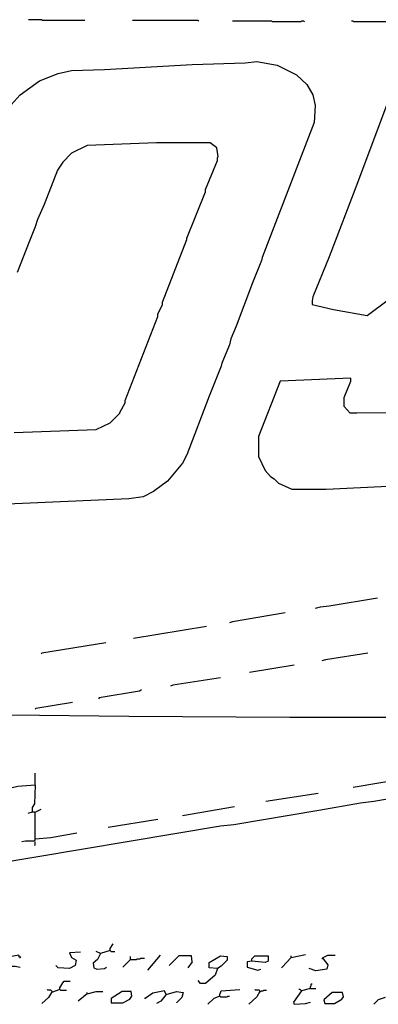
# Model space of a CAD drawing. Extents: x 1.04 to 10.92, y 0.73 to 4.97.
# Drawn here: x 7.67 to 7.92, y 1.8 to 2.48 of the extents above; entities that cross this region are included whole.
import ezdxf

# ---------------------------------------------------------------- set-up
doc = ezdxf.new("R2010")
doc.units = 0
doc.header["$MEASUREMENT"] = 0
doc.layers.add('PFV', color=7, linetype='Continuous')

msp = doc.modelspace()

# ---------------------------------------------------------------- linework, layer by layer
at = {"layer": 'PFV', "color": 0}
for points in [[(7.71231, 2.47989, 0), (7.68293, 2.47989, 0), (7.68241, 2.4804, 0), (7.67313, 2.4804, 0)], [(7.79118, 2.47937, 0), (7.79066, 2.47989, 0), (7.7453, 2.47989, 0)], [(7.86437, 2.47886, 0), (7.86386, 2.47937, 0), (7.86231, 2.47937, 0), (7.86179, 2.47886, 0), (7.84221, 2.47886, 0), (7.84169, 2.47937, 0), (7.81437, 2.47937, 0)], [(7.93344, 2.47886, 0), (7.89839, 2.47886, 0), (7.89788, 2.47937, 0), (7.89685, 2.47937, 0)], [(7.65715, 2.417, 0), (7.66746, 2.42834, 0), (7.68087, 2.43813, 0), (7.69375, 2.44329, 0), (7.70303, 2.44535, 0), (7.72571, 2.44587, 0), (7.78654, 2.44947, 0), (7.82313, 2.45051, 0), (7.83138, 2.45154, 0), (7.8453, 2.44896, 0), (7.8587, 2.44226, 0), (7.86592, 2.43556, 0), (7.87004, 2.42834, 0), (7.87159, 2.42112, 0), (7.87107, 2.40927, 0), (7.86076, 2.38298, 0), (7.83499, 2.31597, 0), (7.83447, 2.31391, 0), (7.82829, 2.29844, 0), (7.81695, 2.26855, 0), (7.81334, 2.25978, 0), (7.81231, 2.25566, 0), (7.80715, 2.24277, 0), (7.80664, 2.24071, 0), (7.79839, 2.22009, 0), (7.78293, 2.17937, 0), (7.77984, 2.1737, 0), (7.76953, 2.16133, 0), (7.75973, 2.15411, 0), (7.75252, 2.15051, 0), (7.74272, 2.14896, 0), (7.62159, 2.1438, 0)], [(7.92829, 2.4402, 0), (7.90097, 2.36752, 0), (7.88138, 2.31649, 0), (7.87004, 2.28865, 0), (7.86953, 2.28607, 0), (7.86953, 2.2835, 0), (7.88447, 2.27989, 0), (7.90767, 2.27576, 0), (7.9221, 2.28659, 0)], [(7.80458, 2.38556, 0), (7.80355, 2.39174, 0), (7.79891, 2.39535, 0), (7.76179, 2.39535, 0), (7.71386, 2.39329, 0), (7.70303, 2.38813, 0), (7.69685, 2.38195, 0), (7.69324, 2.37628, 0), (7.68396, 2.35257, 0), (7.67932, 2.34226, 0), (7.67777, 2.3371, 0), (7.67365, 2.32679, 0), (7.6654, 2.30566, 0)], [(7.66334, 2.19484, 0), (7.72004, 2.1969, 0), (7.72984, 2.20154, 0), (7.73654, 2.20824, 0), (7.73654, 2.20875, 0), (7.74014, 2.21545, 0), (7.74014, 2.217, 0), (7.76283, 2.27525, 0), (7.76283, 2.27679, 0), (7.76592, 2.2835, 0), (7.76592, 2.28504, 0), (7.78293, 2.32834, 0), (7.78293, 2.32937, 0), (7.79581, 2.36133, 0), (7.79581, 2.36288, 0), (7.80406, 2.38298, 0), (7.80406, 2.38504, 0), (7.80458, 2.38556, 0)], [(7.96231, 2.20875, 0), (7.90045, 2.20824, 0), (7.89581, 2.20824, 0), (7.89169, 2.21288, 0), (7.89169, 2.21906, 0), (7.89633, 2.2304, 0), (7.89633, 2.23246, 0), (7.84736, 2.2304, 0), (7.83241, 2.19226, 0), (7.83241, 2.17834, 0), (7.83705, 2.16855, 0), (7.84066, 2.16442, 0), (7.84324, 2.16288, 0), (7.84633, 2.15978, 0), (7.85561, 2.15566, 0), (7.87932, 2.15566, 0), (7.94118, 2.15875, 0), (7.94118, 2.15927, 0), (7.94169, 2.15927, 0)], [(7.91489, 2.0804, 0), (7.88138, 2.07473, 0), (7.8752, 2.07422, 0), (7.87159, 2.07319, 0)], [(7.85097, 2.07009, 0), (7.81437, 2.06391, 0), (7.81231, 2.06339, 0)], [(7.79633, 2.06082, 0), (7.74581, 2.05257, 0)], [(7.72674, 2.04947, 0), (7.68241, 2.04226, 0), (7.6819, 2.04174, 0)], [(7.90819, 2.04226, 0), (7.8788, 2.03762, 0), (7.87623, 2.0371, 0)], [(7.85715, 2.03401, 0), (7.82623, 2.02886, 0)], [(7.80612, 2.02525, 0), (7.77313, 2.02009, 0), (7.77159, 2.01958, 0)], [(7.75148, 2.017, 0), (7.74994, 2.01597, 0), (7.7221, 2.01133, 0), (7.72159, 2.01082, 0)], [(7.70355, 2.00824, 0), (7.67829, 2.00411, 0), (7.67777, 2.0036, 0)], [(7.9288, 1.99793, 0), (7.85406, 1.99793, 0), (7.74272, 1.99844, 0), (7.66025, 1.99947, 0), (7.65767, 2.00051, 0), (7.64478, 1.99844, 0), (7.63551, 1.99793, 0), (7.6319, 1.99793, 0), (7.63087, 1.99896, 0), (7.53705, 1.99947, 0), (7.49891, 1.99999, 0)], [(8.23499, 1.99484, 0), (8.23344, 1.99329, 0), (8.18551, 1.98504, 0), (8.1386, 1.97679, 0), (8.13344, 1.97628, 0), (8.05973, 1.96391, 0), (8.01231, 1.95669, 0), (7.91231, 1.93968, 0), (7.90303, 1.93865, 0), (7.87417, 1.9335, 0), (7.8154, 1.9237, 0), (7.80612, 1.92267, 0), (7.64633, 1.89587, 0), (7.64118, 1.89535, 0), (7.54685, 1.87937, 0), (7.4721, 1.86752, 0), (7.3788, 1.85102, 0), (7.37984, 1.84896, 0), (7.42107, 1.83556, 0), (7.45973, 1.83607, 0)], [(7.67777, 1.95102, 0), (7.67777, 1.95927, 0)], [(7.93499, 1.95566, 0), (7.89788, 1.94947, 0)], [(7.67777, 1.95102, 0), (7.66592, 1.94999, 0), (7.65715, 1.94793, 0), (7.63808, 1.94535, 0), (7.63757, 1.94484, 0)], [(7.67777, 1.95102, 0), (7.67726, 1.93813, 0), (7.67571, 1.93556, 0), (7.67571, 1.93246, 0), (7.67262, 1.93143, 0)], [(7.87365, 1.94535, 0), (7.83757, 1.93968, 0)], [(7.67777, 1.91391, 0), (7.67777, 1.93246, 0), (7.6819, 1.93453, 0)], [(7.81592, 1.93607, 0), (7.77984, 1.92989, 0)], [(7.67726, 1.93246, 0), (7.67571, 1.93246, 0)], [(7.76283, 1.92731, 0), (7.72829, 1.92164, 0)], [(7.67777, 1.91391, 0), (7.67726, 1.91236, 0), (7.67107, 1.91236, 0), (7.6685, 1.91185, 0)], [(7.67777, 1.91391, 0), (7.6886, 1.91494, 0), (7.70664, 1.91803, 0)], [(7.67777, 1.90978, 0), (7.67726, 1.90927, 0)], [(7.67777, 1.90978, 0), (7.67777, 1.91185, 0)], [(7.72984, 1.83659, 0), (7.72984, 1.83813, 0), (7.7319, 1.84123, 0)], [(7.66695, 1.83195, 0), (7.66643, 1.8335, 0), (7.65767, 1.83195, 0), (7.65509, 1.83092, 0), (7.65303, 1.82731, 0), (7.65458, 1.82576, 0), (7.66386, 1.82576, 0), (7.66746, 1.82525, 0)], [(7.66695, 1.83195, 0), (7.66746, 1.83195, 0), (7.66798, 1.83246, 0)], [(7.70922, 1.83556, 0), (7.70148, 1.83504, 0), (7.70303, 1.83195, 0), (7.70612, 1.82989, 0), (7.70561, 1.82628, 0), (7.70148, 1.82422, 0), (7.69375, 1.82473, 0), (7.69221, 1.82628, 0)], [(7.72313, 1.83453, 0), (7.72107, 1.8304, 0), (7.71798, 1.82783, 0), (7.7185, 1.82473, 0), (7.72056, 1.8237, 0), (7.72571, 1.82422, 0), (7.72726, 1.82525, 0)], [(7.72984, 1.83659, 0), (7.72313, 1.83453, 0), (7.72004, 1.83607, 0)], [(7.72984, 1.83659, 0), (7.73035, 1.83607, 0), (7.73293, 1.83607, 0)], [(7.74375, 1.8304, 0), (7.74375, 1.83246, 0)], [(7.76437, 1.8335, 0), (7.75561, 1.82319, 0)], [(7.78654, 1.82886, 0), (7.78602, 1.83298, 0), (7.77726, 1.83298, 0), (7.77056, 1.82628, 0)], [(7.80406, 1.82422, 0), (7.79839, 1.82473, 0), (7.79839, 1.82834, 0), (7.80612, 1.83298, 0), (7.81076, 1.83246, 0), (7.81076, 1.82989, 0), (7.80664, 1.82576, 0), (7.80406, 1.82422, 0), (7.80252, 1.81958, 0), (7.79581, 1.81391, 0), (7.79221, 1.81391, 0), (7.79066, 1.81597, 0)], [(7.82777, 1.82937, 0), (7.82777, 1.83092, 0), (7.82984, 1.83298, 0), (7.83911, 1.83298, 0), (7.83911, 1.82937, 0), (7.83705, 1.82834, 0), (7.82777, 1.82937, 0)], [(7.85509, 1.83195, 0), (7.84891, 1.82525, 0), (7.84839, 1.82473, 0)], [(7.85509, 1.83195, 0), (7.85458, 1.83143, 0)], [(7.85509, 1.83195, 0), (7.86489, 1.83401, 0)], [(7.85509, 1.83195, 0), (7.85509, 1.83298, 0)], [(7.87726, 1.83092, 0), (7.87726, 1.83195, 0), (7.88035, 1.8335, 0), (7.88551, 1.8335, 0)], [(7.74375, 1.8304, 0), (7.7386, 1.82525, 0)], [(7.74375, 1.8304, 0), (7.74788, 1.8304, 0), (7.74839, 1.83092, 0), (7.75045, 1.83092, 0), (7.75097, 1.83143, 0), (7.75355, 1.83143, 0)], [(7.78654, 1.82886, 0), (7.78344, 1.82473, 0)], [(7.82777, 1.82937, 0), (7.82468, 1.82886, 0), (7.82468, 1.82525, 0), (7.8319, 1.82319, 0), (7.83396, 1.8237, 0)], [(7.87726, 1.83092, 0), (7.88035, 1.82679, 0), (7.87984, 1.8237, 0), (7.8721, 1.82267, 0), (7.86746, 1.82422, 0)], [(7.87726, 1.83092, 0), (7.87674, 1.83092, 0), (7.87623, 1.83143, 0)], [(7.69478, 1.80978, 0), (7.69478, 1.81082, 0), (7.69685, 1.81442, 0), (7.69788, 1.81545, 0), (7.702, 1.81545, 0)], [(7.8685, 1.8103, 0), (7.8685, 1.81185, 0), (7.86901, 1.81236, 0), (7.86901, 1.81339, 0), (7.86953, 1.81391, 0)], [(7.69478, 1.80978, 0), (7.68911, 1.80772, 0), (7.68705, 1.80411, 0), (7.68241, 1.79999, 0)], [(7.68963, 1.80824, 0), (7.68911, 1.80875, 0), (7.6886, 1.80927, 0), (7.68654, 1.80927, 0), (7.68602, 1.80978, 0)], [(7.69478, 1.80978, 0), (7.6953, 1.80927, 0), (7.69942, 1.80927, 0)], [(7.71386, 1.80669, 0), (7.70767, 1.80154, 0)], [(7.71386, 1.80669, 0), (7.71334, 1.80618, 0)], [(7.71386, 1.80669, 0), (7.72004, 1.80824, 0), (7.72468, 1.80824, 0)], [(7.71386, 1.80669, 0), (7.71386, 1.80772, 0)], [(7.74478, 1.80514, 0), (7.74427, 1.80824, 0), (7.73808, 1.80824, 0), (7.73035, 1.8036, 0), (7.73035, 1.80051, 0), (7.7386, 1.80051, 0), (7.74324, 1.80308, 0), (7.74478, 1.80514, 0)], [(7.7685, 1.80618, 0), (7.76746, 1.80875, 0), (7.75922, 1.80721, 0), (7.75406, 1.8036, 0), (7.75355, 1.8036, 0)], [(7.7685, 1.80618, 0), (7.76489, 1.80154, 0), (7.76179, 1.79999, 0)], [(7.7685, 1.80618, 0), (7.77571, 1.80824, 0), (7.78035, 1.80772, 0), (7.77932, 1.80411, 0), (7.77571, 1.80051, 0)], [(7.80561, 1.80514, 0), (7.80148, 1.8036, 0), (7.79736, 1.79947, 0)], [(7.80561, 1.80514, 0), (7.80561, 1.80618, 0), (7.80664, 1.80875, 0), (7.81953, 1.80978, 0)], [(7.80561, 1.80514, 0), (7.80612, 1.80463, 0), (7.81076, 1.80463, 0), (7.81128, 1.80514, 0), (7.81231, 1.80514, 0)], [(7.83344, 1.80824, 0), (7.83138, 1.80463, 0), (7.82571, 1.79947, 0)], [(7.83344, 1.80824, 0), (7.83344, 1.80875, 0), (7.83293, 1.80927, 0), (7.83035, 1.80927, 0), (7.82984, 1.80978, 0)], [(7.83344, 1.80824, 0), (7.83396, 1.80824, 0), (7.83447, 1.80875, 0), (7.83551, 1.80875, 0), (7.83602, 1.80927, 0), (7.83808, 1.80927, 0)], [(7.8685, 1.8103, 0), (7.86231, 1.80875, 0), (7.85664, 1.80102, 0), (7.85715, 1.79947, 0), (7.86489, 1.79999, 0), (7.8685, 1.80102, 0)], [(7.86231, 1.80875, 0), (7.86179, 1.80927, 0), (7.86128, 1.80978, 0), (7.86025, 1.80978, 0)], [(7.8685, 1.8103, 0), (7.8721, 1.8103, 0)], [(7.89118, 1.80463, 0), (7.89066, 1.80772, 0), (7.88344, 1.80772, 0), (7.87777, 1.80257, 0), (7.87829, 1.79999, 0), (7.88499, 1.79999, 0), (7.89014, 1.80308, 0), (7.89118, 1.80463, 0)], [(7.92004, 1.80411, 0), (7.9154, 1.80257, 0), (7.91231, 1.79947, 0)]]:
    msp.add_polyline3d(points, dxfattribs=at)

doc.saveas('drawing.dxf')
